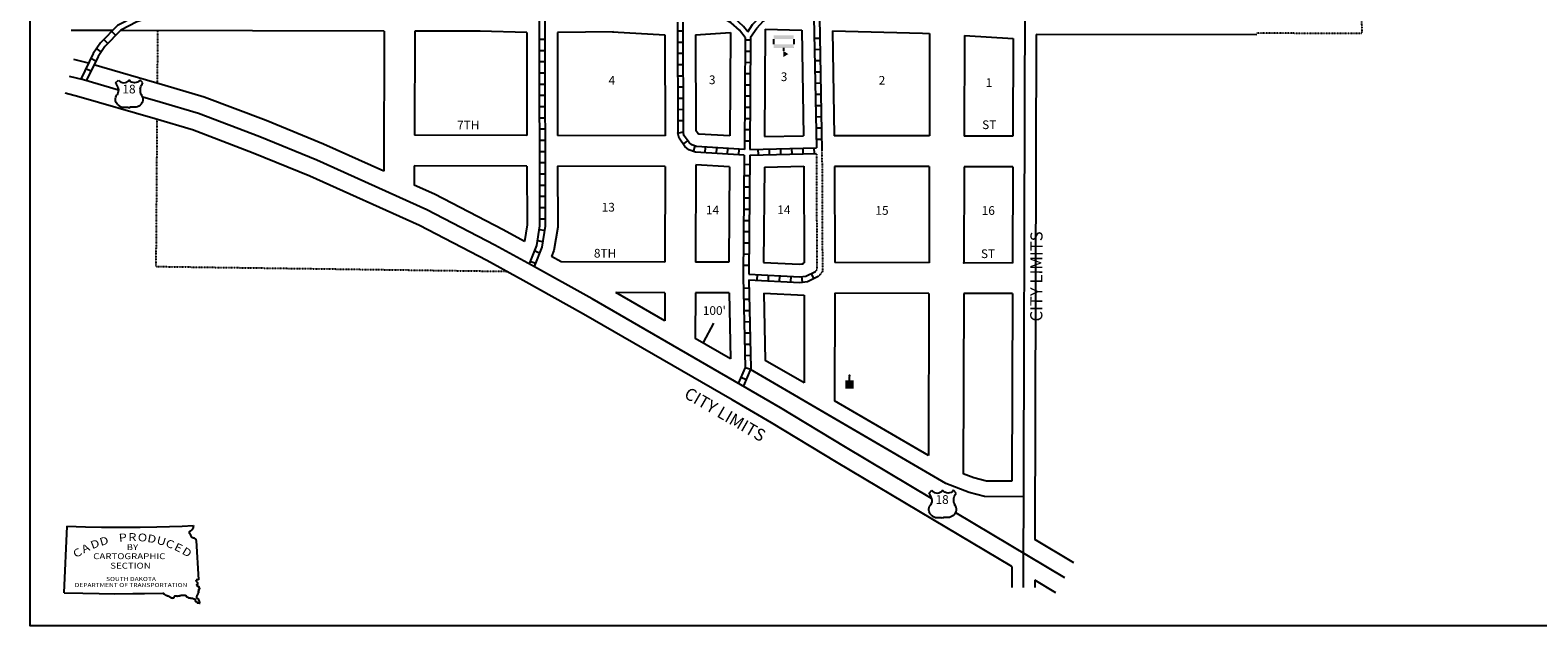
# Model space of a CAD drawing. Extents: x 1473618 to 1507297, y 15665476 to 15711258.
# Drawn here: x 1500537 to 1504868, y 15703412 to 15705123 of the extents above; entities that cross this region are included whole.
import ezdxf
from ezdxf.enums import TextEntityAlignment as Align

# ---------------------------------------------------------------- set-up
doc = ezdxf.new("R2010")
doc.units = 0
doc.header["$MEASUREMENT"] = 0
doc.linetypes.add('DGN_STYLE_2', pattern=[0.0011, 0, -0.0011])
doc.linetypes.add('DGN_STYLE_5', pattern=[0.0011, 0, -0.0011])
for name, color, linetype in [('L10', 7, 'CONTINUOUS'), ('L13', 7, 'CONTINUOUS'), ('L14', 7, 'CONTINUOUS'), ('L18', 7, 'CONTINUOUS'), ('L2', 7, 'CONTINUOUS'), ('L20', 7, 'CONTINUOUS'), ('L21', 7, 'CONTINUOUS'), ('L23', 7, 'CONTINUOUS'), ('L3', 7, 'CONTINUOUS'), ('L5', 7, 'CONTINUOUS'), ('L6', 7, 'CONTINUOUS'), ('L9', 7, 'CONTINUOUS')]:
    doc.layers.add(name, color=color, linetype=linetype)
doc.styles.add('STYLE-FONT001', font='font001.shx')
doc.styles.add('STYLE-FONT002', font='font002.shx')
doc.styles.add('STYLE-FONT023', font='font023.shx')

# ---------------------------------------------------------------- blocks, each defined once
blk = doc.blocks.new('SEAL')
at = {"layer": 'L13', "color": 7, "linetype": 'CONTINUOUS'}
for p, q in [((-32.74, 17.09), (-34.15, -16.69)), ((-32.73, 17.05), (-23.2, 16.76)), ((-23.2, 16.76), (-15.11, 16.59)), ((-15.11, 16.59), (4.48, 16.62)), ((4.48, 16.62), (12.89, 16.79)), ((12.89, 16.79), (19.27, 16.89)), ((19.27, 16.89), (25.83, 17.12)), ((25.83, 17.12), (31.4, 17.4)), ((32.81, 9.87), (34.03, -10.1)), ((34.03, -10.1), (32.81, -10.14)), ((-34.09, -16.69), (-24.64, -16.89)), ((-24.64, -16.89), (-16.28, -17.04)), ((-16.28, -17.04), (-8.55, -17.08)), ((-8.55, -17.08), (0.78, -17.03)), ((0.78, -17.03), (6.74, -16.96)), ((6.74, -16.96), (15.93, -16.8))]:
    blk.add_line(p, q, dxfattribs=at)
at = {"layer": 'L13', "color": 7, "linetype": 'CONTINUOUS', "flags": 128}
for points in [[(31.4, 17.4), (31.45, 17), (31.47, 16.89), (31.41, 16.84), (31.43, 16.77), (31.41, 16.61), (31.37, 16.52), (31.37, 16.44), (31.35, 16.38), (31.29, 16.27), (31.28, 16.13), (31.22, 16.14), (31.25, 16.05), (31.16, 15.98), (31.13, 15.86), (31.05, 15.76), (31.03, 15.71), (30.98, 15.68), (30.98, 15.61), (30.92, 15.61), (30.92, 15.54), (30.85, 15.45), (30.79, 15.41), (30.79, 15.34), (30.72, 15.35), (30.73, 15.21), (30.62, 15.19), (30.57, 15.1), (30.48, 15.09), (30.47, 15.02), (30.41, 15.02), (30.4, 14.92), (30.27, 14.88), (30.15, 14.74), (30.09, 14.73), (30.05, 14.66), (30.01, 14.65), (30.02, 14.61), (29.92, 14.62), (29.83, 14.55), (29.77, 14.47), (29.67, 14.45), (29.67, 14.4), (29.57, 14.38), (29.55, 14.34), (29.5, 14.3), (29.45, 14.29), (29.41, 14.26), (29.39, 14.22), (29.34, 14.19), (29.31, 14.08), (29.23, 14.09), (29.23, 13.79), (29.29, 13.7), (29.33, 13.59), (29.5, 13.43), (29.6, 13.38), (29.59, 13.34), (29.66, 13.32), (29.66, 13.29), (29.71, 13.25), (29.76, 13.13), (29.86, 12.99), (29.83, 12.94), (29.91, 12.87), (29.99, 12.7), (30, 12.6), (30.08, 12.52), (30.05, 12.47), (30.11, 12.43), (30.14, 12.28), (30.19, 12.19), (30.19, 12.13), (30.22, 12.08), (30.27, 12.05), (30.25, 12.01), (30.38, 11.79), (30.38, 11.74), (30.39, 11.7), (30.42, 11.65), (30.54, 11.57), (30.57, 11.53), (30.72, 11.52), (30.96, 11.43), (31.11, 11.41), (31.24, 11.34), (31.39, 11.29), (31.45, 11.25), (31.52, 11.25), (31.7, 11.17), (31.78, 11.19), (31.88, 11.11), (31.94, 11.1), (32.05, 11.04), (32.09, 10.99), (32.24, 10.91), (32.39, 10.81), (32.39, 10.77), (32.45, 10.75), (32.5, 10.67), (32.56, 10.65), (32.6, 10.58), (32.6, 10.51), (32.65, 10.5), (32.71, 10.35), (32.73, 10.19), (32.72, 10.15), (32.76, 10.12), (32.78, 10.04), (32.76, 9.99), (32.78, 9.88), (32.81, 9.87)], [(32.77, -10.23), (32.75, -10.32), (32.78, -10.39), (32.8, -10.5), (32.79, -10.55), (32.86, -10.56), (32.82, -10.52), (32.85, -10.59), (32.79, -10.69), (32.84, -10.74), (32.84, -10.82), (32.94, -10.91), (33.08, -11.03), (33.12, -11.11), (33.23, -11.15), (33.35, -11.26), (33.34, -11.31), (33.42, -11.31), (33.38, -11.3), (33.55, -11.44), (33.52, -11.51), (33.56, -11.55), (33.52, -11.67), (33.51, -11.8), (33.49, -11.86), (33.51, -11.95), (33.5, -12.08), (33.52, -12.19), (33.47, -12.22), (33.5, -12.27), (33.48, -12.37), (33.51, -12.41), (33.52, -12.46), (33.46, -12.45), (33.52, -12.43), (33.48, -12.46), (33.42, -12.46), (33.36, -12.49), (33.14, -12.49), (33.14, -12.55), (33.1, -12.59), (33.1, -12.74), (33.16, -12.98), (33.21, -12.98), (33.3, -13.11), (33.34, -13.13), (33.34, -13.18), (33.37, -13.22), (33.35, -13.27), (33.39, -13.25), (33.5, -13.31), (33.63, -13.31), (33.64, -13.27), (33.76, -13.27), (33.86, -13.29), (33.91, -13.28), (33.92, -13.32), (33.98, -13.3), (34.15, -13.46), (34.19, -13.48), (34.14, -13.53), (34.19, -13.56), (34.2, -13.8), (34.23, -13.84), (34.32, -14.06), (34.28, -14.1), (34.35, -14.14), (34.42, -14.23), (34.4, -14.27), (34.46, -14.3), (34.49, -14.35), (34.51, -14.35), (34.52, -14.4), (34.55, -14.44), (34.57, -14.48), (34.51, -14.55), (34.51, -14.65), (34.44, -14.8), (34.44, -14.85), (34.42, -15.03), (34.39, -15.01), (34.43, -15.04), (34.27, -15.06), (34.12, -15.09), (34.08, -15.07), (34.03, -15.07), (34.02, -15.13), (33.98, -15.17), (34.01, -15.21), (33.95, -15.29), (33.97, -15.36), (34.13, -15.44), (34.13, -15.47), (34.18, -15.49), (34.19, -15.55), (34.22, -15.57), (34.27, -15.68), (34.22, -15.68), (34.21, -15.73), (34.17, -15.74), (34.15, -15.78), (34.11, -15.79), (34.09, -15.86), (33.98, -15.91), (33.95, -16.04), (33.91, -16.04), (33.94, -16.13), (33.93, -16.25), (33.94, -16.29), (33.97, -16.32), (34.03, -16.33), (34.12, -16.39), (34.12, -16.45), (34.06, -16.51), (34.04, -16.56), (33.99, -16.58), (33.96, -16.65), (33.92, -16.65), (33.91, -16.75), (33.83, -16.76), (33.83, -16.82), (33.73, -17.03), (33.69, -17.08), (33.69, -17.15), (33.62, -17.17), (33.65, -17.27), (33.56, -17.36), (33.52, -17.55), (33.45, -17.71), (33.44, -17.79), (33.38, -17.82), (33.41, -17.86), (33.3, -18.04), (33.24, -18.07), (33.25, -18.09), (33.21, -18.17), (33.17, -18.16), (33.18, -18.32), (33.05, -18.46), (33.01, -18.58), (32.98, -18.62), (33, -18.71), (32.94, -18.76), (32.97, -18.81), (32.94, -18.86), (32.98, -19), (32.98, -19.14), (33.02, -19.15), (33.03, -19.21), (33.13, -19.26), (33.21, -19.32), (33.36, -19.43), (33.5, -19.51), (33.58, -19.53), (33.68, -19.59), (33.71, -19.63), (33.86, -19.69), (33.83, -19.73), (33.92, -19.77), (34, -20), (34.08, -20.12), (34.07, -20.16), (34.11, -20.24), (34.11, -20.28), (34.14, -20.31), (34.19, -20.44), (34.24, -20.55), (34.22, -20.62), (34.3, -20.75), (34.36, -20.91), (34.36, -20.97), (34.41, -21.08), (34.46, -21.3), (34.46, -21.39), (34.49, -21.43), (34.49, -21.48), (34.52, -21.49), (34.48, -21.49), (34.52, -21.52), (34.52, -21.64)], [(15.93, -16.8), (16.23, -16.86), (16.24, -16.93), (16.35, -17.01), (16.32, -17.09), (16.41, -17.13), (16.62, -17.28), (16.72, -17.3), (16.74, -17.35), (16.8, -17.38), (17.07, -17.59), (17.14, -17.6), (17.26, -17.67), (17.53, -17.77), (17.65, -17.87), (17.71, -17.88), (17.8, -17.94), (17.89, -17.97), (17.91, -18), (17.97, -18.02), (18.06, -18.08), (18.11, -18.07), (18.2, -18.11), (18.4, -18.15), (18.47, -18.15), (18.62, -18.21), (18.69, -18.21), (18.98, -18.3), (19.02, -18.32), (19.1, -18.4), (19.16, -18.39), (19.35, -18.49), (19.4, -18.54), (19.41, -18.59), (19.53, -18.66), (19.82, -18.84), (19.91, -18.88), (19.92, -18.94), (20.2, -19.08), (20.24, -19.12), (20.31, -19.13), (20.43, -19.18), (20.79, -19.27), (20.89, -19.24), (21.14, -19.23), (21.3, -19.2), (21.37, -19.15), (21.48, -19.12), (21.55, -19.04), (21.68, -19.01), (21.68, -18.95), (21.75, -18.86), (21.81, -18.63), (21.88, -18.55), (21.89, -18.43), (21.93, -18.36), (21.98, -18.33), (22.01, -18.26), (22.06, -18.21), (22.14, -18.19), (22.18, -18.15), (22.36, -18.18), (22.42, -18.16), (22.51, -18.17), (22.6, -18.2), (22.68, -18.17), (22.82, -18.24), (22.89, -18.21), (23.04, -18.29), (23.12, -18.28), (23.16, -18.3), (23.37, -18.31), (23.63, -18.25), (23.72, -18.25), (23.81, -18.22), (23.91, -18.23), (23.99, -18.17), (24.18, -18.18), (24.27, -18.13), (24.52, -18.1), (24.6, -18.06), (24.81, -18.01), (24.88, -17.97), (25.03, -17.97), (25.21, -17.91), (25.27, -17.91), (25.35, -17.87), (25.52, -17.85), (25.57, -17.81), (25.72, -17.81), (25.87, -17.76), (25.99, -17.79), (26.05, -17.75), (26.18, -17.78), (26.33, -17.78), (26.4, -17.81), (26.54, -17.8), (26.64, -17.8), (26.68, -17.84), (26.79, -17.83), (27.29, -17.87), (27.37, -17.91), (27.42, -17.91), (27.63, -18.02), (27.65, -18.07), (27.79, -18.3), (27.79, -18.36), (27.86, -18.4), (27.85, -18.47), (27.99, -18.56), (28, -18.6), (28.21, -18.71), (28.28, -18.72), (28.33, -18.73), (28.37, -18.76), (28.42, -18.75), (28.66, -18.89), (28.7, -18.96), (28.88, -19.09), (28.96, -19.09), (29, -19.11), (29.08, -19.1), (29.17, -19.14), (29.22, -19.12), (29.4, -19.15), (29.53, -19.13), (29.58, -19.16), (29.82, -19.17), (29.98, -19.27), (29.97, -19.31), (30.03, -19.31), (30.04, -19.35), (30.07, -19.38), (30.07, -19.41), (30.25, -19.39), (30.49, -19.41), (30.71, -19.38), (30.93, -19.38), (31.02, -19.43), (31.08, -19.39), (31.2, -19.45), (31.29, -19.47), (31.35, -19.52), (31.41, -19.53), (31.51, -19.64), (31.59, -19.62), (31.67, -19.68), (31.76, -19.72), (31.9, -19.75), (31.94, -19.78), (32.12, -19.8), (32.21, -19.83), (32.3, -19.84), (32.36, -20.07), (32.33, -20.14), (32.38, -20.26), (32.36, -20.62), (32.42, -20.84), (32.45, -20.89), (32.57, -21), (32.63, -21), (32.89, -21.1), (32.99, -21.2), (33.11, -21.23), (33.16, -21.29), (33.29, -21.38), (33.26, -21.45), (33.34, -21.5), (33.39, -21.59), (33.4, -21.65), (33.46, -21.74), (33.52, -21.77), (33.6, -21.77), (33.64, -21.75), (33.71, -21.76), (33.79, -21.72), (33.89, -21.75), (34.13, -21.72), (34.36, -21.74), (34.6, -21.83), (34.65, -21.82), (34.68, -21.86), (34.72, -21.84), (34.78, -21.91), (34.84, -21.91)]]:
    blk.add_lwpolyline(points, dxfattribs=at)
at = {"layer": 'L13', "color": 7, "linetype": 'CONTINUOUS', "style": 'STYLE-FONT001'}
for s, height, rotation, width, p in [('A', 3.97, 26.39993, 1.196233, (-24.09, 3.29)), ('D', 3.96, 21.37062, 1.203086, (-19.8, 5.42)), ('D', 3.96, 15.67952, 1.200373, (-15.46, 7.09)), ('P', 3.96, 5.22945, 1.202036, (-6.17, 9.23)), ('O', 3.96, 355.00626, 1.199432, (3.1, 9.63)), ('D', 3.97, 349.67783, 1.196466, (7.88, 9.2)), ('U', 3.96, 344.10717, 1.201219, (12.44, 8.35)), ('C', 3.96, 338.87937, 1.205824, (16.98, 7.05)), ('E', 3.97, 334.13901, 1.194031, (21.31, 5.35)), ('C', 3.97, 31.92356, 1.200151, (-28.05, 0.86)), ('D', 3.95, 329.00295, 1.202799, (25.28, 3.42))]:
    blk.add_text(s, height=height, rotation=rotation, dxfattribs=dict(at, width=width)).set_placement(p)
for s, height, width, p in [('BY', 3, 1.2, (0.55, 4.99)), ('CARTOGRAPHIC', 3, 1.2, (-1.02, 0.41)), ('SECTION', 3, 1.2, (-0.42, -4.4)), ('DEPARTMENT OF TRANSPORTATION', 2.0701, 1.192045, (-0.13, -13.74)), ('SOUTH DAKOTA', 2.07, 1.191478, (-0.17, -10.67))]:
    blk.add_text(s, height=height, dxfattribs=dict(at, width=width)).set_placement(p, align=Align.CENTER)
at = {"layer": 'L13', "color": 7, "linetype": 'CONTINUOUS', "style": 'STYLE-FONT001', "width": 1.197242}
blk.add_text('R', height=3.96, dxfattribs=at).set_placement((-1.53, 9.64))
blk = doc.blocks.new('PO_1')
at = {"layer": 'L10', "linetype": 'CONTINUOUS'}
h = blk.add_hatch(color=7, dxfattribs=at)
edge = h.paths.add_edge_path()
edge.add_arc((199, 619), 62.3, 0, 360)
at = {"layer": 'L10', "color": 7, "linetype": 'CONTINUOUS'}
blk.add_line((199, 390), (199, 556), dxfattribs=at)
at = {"layer": 'L10', "color": 7, "linetype": 'CONTINUOUS', "extrusion": (0, 0, -1)}
blk.add_solid([(0, 0), (0, 390), (-398, 0), (-398, 390)], dxfattribs=at)
blk = doc.blocks.new('MSM_1')
at = {"layer": 'L10', "color": 7, "linetype": 'CONTINUOUS'}
for p, q in [((491, 597), (491, 740)), ((0, 594), (2, 597)), ((0, 174), (0, 416))]:
    blk.add_line(p, q, dxfattribs=at)
at = {"layer": 'L10', "color": 7, "linetype": 'CONTINUOUS', "flags": 128}
blk.add_lwpolyline([(963, 174), (963, 416)], dxfattribs=at)
at = {"layer": 'L10', "color": 7, "linetype": 'CONTINUOUS'}
for points in [[(261, 889), (491, 1025), (491, 740)], [(0, 0), (963, 0), (0, 174), (963, 174)]]:
    blk.add_solid(points, dxfattribs=at)
at = {"layer": 'L10', "color": 7, "linetype": 'CONTINUOUS', "extrusion": (0, 0, -1)}
blk.add_solid([(0, 597), (-963, 597), (0, 416), (-963, 416)], dxfattribs=at)
blk = doc.blocks.new('US_1')
at = {"layer": 'L20', "color": 7, "linetype": 'CONTINUOUS'}
for p, q in [((-773, 655), (-606, 811)), ((793, 655), (636, 811)), ((647, 331), (647, 352)), ((-700, -45), (-690, -34)), ((-639, -610), (-654, -597)), ((-303, -755), (-63, -755)), ((323, -755), (83, -755)), ((636, -629), (657, -608))]:
    blk.add_line(p, q, dxfattribs=at)
for centre, radius, start, end in [((-1371, 181), 760, 12.28873, 38.40873), ((-302, 1030), 378, 215.68489, 325.80706), ((1091, 222), 459, 166.74834, 215.18411), ((-301, -284), 470, 224.02285, 269.99994), ((88, -832), 78.3, 90, 169.63037), ((394, -297), 411, 310.33878, 38.29258)]:
    blk.add_arc(centre, radius, start, end, dxfattribs=at)
at = {"layer": 'L20', "color": 7, "linetype": 'CONTINUOUS', "extrusion": (0, 0, -1)}
for centre, radius, start, end in [((1070, 222), 459, 165.08892, 213.9155), ((-323, 1030), 378, 215.34435, 325.80645), ((-1392, 181), 760, 13.06513, 38.40892), ((373, -297), 411, 313.1076, 38.43621), ((66, -832), 78.3, 90, 169.63033), ((-322, -284), 470, 228.01115, 270)]:
    blk.add_arc(centre, radius, start, end, dxfattribs=at)
at = {"layer": 'L20', "color": 7, "linetype": 'CONTINUOUS'}
for p in [(-627, 342), (720, -45)]:
    blk.add_point(p, dxfattribs=at)

msp = doc.modelspace()

# ---------------------------------------------------------------- linework, layer by layer
at = {"layer": 'L13', "color": 7, "linetype": 'CONTINUOUS', "flags": 128}
msp.add_lwpolyline([(1500536.6, 15709314.7), (1507296.9, 15709314.7), (1507296.9, 15703412.3), (1500536.6, 15703412.3), (1500536.6, 15709314.7)], close=True, dxfattribs=at)
at = {"layer": 'L14', "color": 7, "linetype": 'CONTINUOUS'}
msp.add_point((1503219.2, 15704454.8), dxfattribs=at)
at = {"layer": 'L18', "color": 7, "linetype": 'CONTINUOUS'}
for p, q in [((1500774.2, 15705122.4), (1500654.6, 15705122.7)), ((1501553.5, 15705120.6), (1500796.7, 15705122.2)), ((1501553.5, 15705120.6), (1501552.4, 15704718.2)), ((1501641.5, 15705120.4), (1501640.7, 15704821.7)), ((1501829.6, 15705120), (1501641.5, 15705120.4)), ((1501963.3, 15705116.7), (1501828.5, 15705120)), ((1502213, 15705118.7), (1502051.3, 15705116.3)), ((1502209.6, 15705118.7), (1502360.4, 15705110)), ((1502448.4, 15705110.3), (1502548.8, 15705116.9)), ((1502548.8, 15705116.9), (1502546.8, 15704819.3)), ((1502648.9, 15705125.8), (1502646.8, 15704817.5)), ((1502753.4, 15705123.2), (1502758.9, 15704820.2)), ((1502841.5, 15705121), (1502846.9, 15704820)), ((1502360.4, 15705110), (1502361.2, 15704819.8)), ((1502448.4, 15705110.3), (1502449.1, 15704835)), ((1503121, 15705113.7), (1503120.2, 15704819.3)), ((1503221, 15705107.9), (1503220.2, 15704819)), ((1503360.9, 15705099.7), (1503360.2, 15704818.7)), ((1503427, 15705111.2), (1503423.2, 15703659.9)), ((1504061, 15705109.5), (1503427, 15705111.2)), ((1501963.8, 15704820.8), (1501640.7, 15704821.7)), ((1502361.2, 15704819.8), (1502051.8, 15704820.6)), ((1502646.8, 15704817.5), (1502758.9, 15704820.2)), ((1503120.2, 15704819.3), (1502846.9, 15704820)), ((1503360.2, 15704818.7), (1503220.2, 15704819)), ((1501640.4, 15704733.7), (1501640.3, 15704678.5)), ((1501964, 15704732.8), (1501640.4, 15704733.7)), ((1502361, 15704731.8), (1502052, 15704732.6)), ((1502361, 15704731.8), (1502360.3, 15704457.1)), ((1502449.1, 15704736.9), (1502448.3, 15704456.8)), ((1502546.2, 15704731.1), (1502544, 15704456.6)), ((1502646.2, 15704729.5), (1502644, 15704456.3)), ((1502646.2, 15704729.5), (1502759.8, 15704732.2)), ((1503120, 15704731.3), (1502847.8, 15704732)), ((1503120, 15704731.3), (1503119.2, 15704455.1)), ((1503220, 15704731), (1503219.2, 15704454.8)), ((1503360, 15704730.6), (1503220, 15704731)), ((1503360, 15704730.6), (1503359.2, 15704454.4)), ((1502360.3, 15704457.1), (1502062.5, 15704457.9)), ((1502544, 15704456.6), (1502448.3, 15704456.8)), ((1503119.2, 15704455.1), (1502848.8, 15704455.8)), ((1503359.2, 15704454.4), (1503219.2, 15704454.8)), ((1502360.1, 15704369.1), (1502219.7, 15704369.5)), ((1502360.1, 15704369.1), (1502359.9, 15704288.6)), ((1502448.1, 15704368.9), (1502447.7, 15704237.9)), ((1502544.6, 15704368.6), (1502448.1, 15704368.9)), ((1502544.6, 15704368.6), (1502548.8, 15704179.6)), ((1502644.7, 15704368.2), (1502648.9, 15704174.8)), ((1502760.9, 15704362.2), (1502760.2, 15704109.9)), ((1502848.9, 15704367.8), (1502848, 15704058.7)), ((1503119, 15704367.1), (1502848.9, 15704367.8)), ((1503119, 15704367.1), (1503117.8, 15703901.5)), ((1503219, 15704366.8), (1503217.6, 15703849.3)), ((1503359, 15704366.5), (1503219, 15704366.8)), ((1503359, 15704366.5), (1503357.6, 15703827.5)), ((1503357, 15703582.9), (1503130.3, 15703717.7)), ((1503535.1, 15703593.3), (1503423.2, 15703659.9)), ((1503357, 15703582.9), (1503356.8, 15703522.2)), ((1503422.9, 15703543.7), (1503422.8, 15703522)), ((1503484, 15703507.4), (1503422.9, 15703543.7))]:
    msp.add_line(p, q, dxfattribs=at)
at = {"layer": 'L18', "color": 7, "linetype": 'CONTINUOUS', "flags": 128}
for points in [[(1501963.3, 15705116.7), (1501963.8, 15704820.8)], [(1502051.3, 15705116.3), (1502051.8, 15704820.6)], [(1502648.9, 15705125.8), (1502753.4, 15705123.2)], [(1502841.5, 15705121), (1503100, 15705115), (1503121, 15705113.7)], [(1503221, 15705107.9), (1503360.9, 15705099.7)], [(1500704.4, 15705028.1), (1500661.8, 15705039)], [(1500923.6, 15704964.7), (1500719.9, 15705023.5)], [(1500895.8, 15704868.6), (1500676.6, 15704931.9), (1500637, 15704942.1)], [(1501036.7, 15704931.2), (1500923.9, 15704964.6)], [(1501552.4, 15704718.2), (1501379.9, 15704796), (1501214.5, 15704863.5), (1501036.7, 15704931.2)], [(1501006.4, 15704835.8), (1500895.5, 15704868.7)], [(1503130.2, 15703717.7), (1502853.5, 15703882.9), (1502666.8, 15703995.3), (1502553.3, 15704061.5), (1502126.2, 15704307.9), (1501953.1, 15704404.3), (1501848.6, 15704462), (1501654.8, 15704562.3), (1501340.5, 15704704.1), (1501177.8, 15704770.4), (1501002.8, 15704837)], [(1502546.8, 15704819.3), (1502458.2, 15704824.5), (1502456.2, 15704825.2), (1502449.1, 15704835)], [(1501964, 15704732.8), (1501964.3, 15704564.3), (1501956.5, 15704516.7)], [(1502052, 15704732.6), (1502052.3, 15704557.3), (1502041.4, 15704490.6), (1502034.6, 15704473.4)], [(1502546.2, 15704731.1), (1502449.1, 15704736.9)], [(1502759.8, 15704732.2), (1502760.8, 15704454.8)], [(1502847.8, 15704732), (1502848.8, 15704455.8)], [(1501956.5, 15704516.7), (1501895.7, 15704550.2), (1501698.4, 15704652.3), (1501640.3, 15704678.5)], [(1502062.5, 15704457.9), (1502034.6, 15704473.4)], [(1502644, 15704456.3), (1502746.6, 15704451), (1502755.3, 15704452.1), (1502760.8, 15704454.8)], [(1502359.9, 15704288.6), (1502219.7, 15704369.5)], [(1502644.7, 15704368.2), (1502760.9, 15704362.2)], [(1502548.8, 15704179.6), (1502447.7, 15704237.9)], [(1502760.2, 15704109.9), (1502648.9, 15704174.8)], [(1503117.8, 15703901.5), (1502848, 15704058.7)], [(1503357.6, 15703827.5), (1503284.4, 15703828.2), (1503248.3, 15703837.3), (1503217.6, 15703849.3)]]:
    msp.add_lwpolyline(points, dxfattribs=at)
at = {"layer": 'L2', "color": 6, "linetype": 'DGN_STYLE_2'}
for p, q in [((1504323.6, 15706428.7), (1504363, 15705113.6)), ((1500902.7, 15705122), (1500901.6, 15704971.1)), ((1504363, 15705113.6), (1504061.1, 15705114.5)), ((1500900.9, 15704867.1), (1500897.8, 15704444.4)), ((1500897.8, 15704444.4), (1501905.7, 15704430.5))]:
    msp.add_line(p, q, dxfattribs=at)
at = {"layer": 'L21', "color": 3, "linetype": 'CONTINUOUS'}
msp.add_line((1503509.6, 15703550.3), (1503195.8, 15703736.9), dxfattribs=at)
at = {"layer": 'L21', "color": 3, "linetype": 'CONTINUOUS', "flags": 128}
for points in [[(1500790.1, 15704951.2), (1500689.7, 15704980.2), (1500649.4, 15704990.5)], [(1500909.7, 15704916.7), (1500859.9, 15704931)], [(1501020.6, 15704883.8), (1500909.7, 15704916.7)], [(1503126.4, 15703778.2), (1502879.2, 15703925.8), (1502692.3, 15704038.3), (1502578.4, 15704104.8), (1502150.9, 15704351.4), (1501977.4, 15704448), (1501872.1, 15704506.1), (1501676.6, 15704607.3), (1501360.2, 15704750.1), (1501196.1, 15704816.9), (1501020.6, 15704883.8)]]:
    msp.add_lwpolyline(points, dxfattribs=at)
at = {"layer": 'L23', "color": 7, "linetype": 'CONTINUOUS'}
msp.add_line((1502471, 15704225.9), (1502500.7, 15704282.1), dxfattribs=at)
at = {"layer": 'L3', "color": 2, "linetype": 'CONTINUOUS'}
msp.add_line((1503399.9, 15707396.6), (1503389.8, 15703522.1), dxfattribs=at)
at = {"layer": 'L3', "color": 2, "linetype": 'CONTINUOUS', "flags": 128}
msp.add_lwpolyline([(1503390.5, 15703783.2), (1503278.7, 15703784.2), (1503234.9, 15703795.3), (1503167.6, 15703821.6), (1502606.3, 15704148.7)], dxfattribs=at)
at = {"layer": 'L5', "color": 1, "linetype": 'CONTINUOUS'}
for p, q in [((1502788.7, 15705160.3), (1502795.5, 15704785.1)), ((1502804.7, 15705159.9), (1502811.6, 15704777.5)), ((1500782.6, 15705108.1), (1500771.2, 15705119.5)), ((1502396.3, 15705146), (1502397.2, 15704828.2)), ((1502396.3, 15705121.3), (1502412.4, 15705121.4)), ((1502412.3, 15705146.1), (1502413.2, 15704830.2)), ((1500759.7, 15705085.3), (1500748.4, 15705096.8)), ((1501999.3, 15705097.2), (1502015.4, 15705097.2)), ((1502396.4, 15705089.1), (1502412.5, 15705089.2)), ((1502590.7, 15705102.6), (1502588.6, 15704780.7)), ((1502606.7, 15705094.4), (1502590.6, 15705094.5)), ((1502606.7, 15705102.9), (1502604.6, 15704780.4)), ((1502805.9, 15705099.6), (1502789.8, 15705099.3)), ((1500725.4, 15705034.4), (1500710.9, 15705041.6)), ((1500740.9, 15705061.4), (1500727.5, 15705070.3)), ((1501999.3, 15705065), (1502015.5, 15705065)), ((1501999.4, 15705032.8), (1502015.5, 15705032.8)), ((1502396.5, 15705056.9), (1502412.6, 15705056.9)), ((1502606.3, 15705029.9), (1502590.2, 15705030)), ((1502606.5, 15705062.1), (1502590.4, 15705062.2)), ((1502806.5, 15705067.4), (1502790.4, 15705067.1)), ((1502807, 15705035.2), (1502790.9, 15705034.9)), ((1500711.2, 15705005.5), (1500696.7, 15705012.6)), ((1501999.5, 15705000.6), (1502015.6, 15705000.6)), ((1502396.6, 15705024.7), (1502412.7, 15705024.7)), ((1502396.7, 15704992.5), (1502412.8, 15704992.5)), ((1502606.1, 15704997.7), (1502590, 15704997.8)), ((1502807.6, 15705003), (1502791.5, 15705002.7)), ((1500689.7, 15704980.2), (1500682.5, 15704983.7)), ((1501999.5, 15704968.4), (1502015.6, 15704968.4)), ((1502396.7, 15704960.2), (1502412.9, 15704960.3)), ((1502605.9, 15704965.5), (1502589.8, 15704965.6)), ((1502808.2, 15704970.7), (1502792.1, 15704970.5)), ((1501999.6, 15704936.1), (1502015.7, 15704936.2)), ((1501999.6, 15704903.9), (1502015.7, 15704903.9)), ((1502396.8, 15704928), (1502412.9, 15704928.1)), ((1502605.5, 15704901.1), (1502589.3, 15704901.2)), ((1502605.7, 15704933.3), (1502589.6, 15704933.4)), ((1502808.8, 15704938.5), (1502792.7, 15704938.2)), ((1502809.4, 15704906.3), (1502793.3, 15704906)), ((1501999.7, 15704871.7), (1502015.8, 15704871.7)), ((1502396.9, 15704895.8), (1502413, 15704895.9)), ((1502397, 15704863.6), (1502413.1, 15704863.6)), ((1502605.2, 15704868.8), (1502589.1, 15704868.9)), ((1502809.9, 15704874.1), (1502793.8, 15704873.8)), ((1501999.8, 15704839.5), (1502015.9, 15704839.5)), ((1502397.4, 15704827.2), (1502413, 15704831.2)), ((1502605, 15704836.6), (1502588.9, 15704836.7)), ((1502810.5, 15704841.9), (1502794.4, 15704841.6)), ((1501999.8, 15704807.3), (1502015.9, 15704807.3)), ((1501999.9, 15704775.1), (1502016, 15704775.1)), ((1502412.9, 15704796.2), (1502426, 15704805.7)), ((1502442.1, 15704775), (1502447.4, 15704790.2)), ((1502476.2, 15704771.3), (1502477.1, 15704787.4)), ((1502508.4, 15704769.4), (1502509.3, 15704785.5)), ((1502540.5, 15704767.5), (1502541.5, 15704783.6)), ((1502572.7, 15704765.6), (1502573.6, 15704781.7)), ((1502604.8, 15704804.4), (1502588.7, 15704804.5)), ((1502604.5, 15704764.4), (1502795.7, 15704769.1)), ((1502604.6, 15704780.4), (1502795.5, 15704785.1)), ((1502628.9, 15704765), (1502628.5, 15704781.1)), ((1502661.1, 15704765.8), (1502660.8, 15704781.9)), ((1502693.4, 15704766.6), (1502693, 15704782.7)), ((1502725.6, 15704767.4), (1502725.2, 15704783.5)), ((1502757.8, 15704768.1), (1502757.4, 15704784.2)), ((1502790, 15704768.9), (1502789.6, 15704785)), ((1502811.1, 15704809.7), (1502795, 15704809.4)), ((1501999.9, 15704742.8), (1502016, 15704742.9)), ((1502588.5, 15704764.7), (1502585.6, 15704414.8)), ((1502604.3, 15704736.9), (1502588.2, 15704737.1)), ((1502604.5, 15704764.4), (1502601.7, 15704422.4)), ((1502000, 15704710.6), (1502016.1, 15704710.6)), ((1502604, 15704704.7), (1502587.9, 15704704.9)), ((1502000.1, 15704678.4), (1502016.2, 15704678.4)), ((1502000.1, 15704646.2), (1502016.2, 15704646.2)), ((1502603.5, 15704640.3), (1502587.4, 15704640.4)), ((1502603.8, 15704672.5), (1502587.7, 15704672.6)), ((1502000.2, 15704614), (1502016.3, 15704614)), ((1502603.3, 15704608.1), (1502587.2, 15704608.2)), ((1502000.2, 15704581.8), (1502016.3, 15704581.8)), ((1502603, 15704575.9), (1502586.9, 15704576)), ((1501993.4, 15704519.2), (1502009.3, 15704516.6)), ((1501998.6, 15704551), (1502014.5, 15704548.4)), ((1502602.5, 15704511.4), (1502586.4, 15704511.6)), ((1502602.7, 15704543.7), (1502586.6, 15704543.8)), ((1501985.2, 15704490), (1502000.2, 15704484.1)), ((1502602.2, 15704479.2), (1502586.1, 15704479.4)), ((1501973.4, 15704460), (1501988.4, 15704454.1)), ((1502602, 15704447), (1502585.9, 15704447.1)), ((1502788.2, 15704410.2), (1502781.2, 15704424.7)), ((1502585.6, 15704414.8), (1502591.3, 15704154.3)), ((1502586.3, 15704382.5), (1502602.4, 15704382.8)), ((1502601.8, 15704406.4), (1502607.4, 15704151.1)), ((1502625.4, 15704405.1), (1502626.2, 15704421.2)), ((1502657.6, 15704403.5), (1502658.4, 15704419.6)), ((1502689.8, 15704401.8), (1502690.6, 15704417.9)), ((1502721.9, 15704400.2), (1502722.8, 15704416.3)), ((1502755.5, 15704399.7), (1502753.5, 15704415.6)), ((1502587, 15704350.3), (1502603.1, 15704350.6)), ((1502587.7, 15704318.1), (1502603.8, 15704318.4)), ((1502588.4, 15704285.8), (1502604.5, 15704286.2)), ((1502589.1, 15704253.6), (1502605.2, 15704254)), ((1502589.8, 15704221.4), (1502605.9, 15704221.8)), ((1502590.5, 15704189.2), (1502606.6, 15704189.6)), ((1502591.3, 15704154.3), (1502571.1, 15704108)), ((1502579.1, 15704126.4), (1502593.9, 15704120)), ((1502607.4, 15704151.1), (1502585.8, 15704101.6)), ((1502591.3, 15704154.3), (1502606.8, 15704149.5))]:
    msp.add_line(p, q, dxfattribs=at)
at = {"layer": 'L5', "color": 1, "linetype": 'CONTINUOUS', "flags": 128}
for points in [[(1500894.8, 15705175.3), (1500872.9, 15705173.3), (1500836.5, 15705161.7), (1500788, 15705136.2), (1500738.6, 15705086.9), (1500718.1, 15705056.1), (1500681.8, 15704982.2)], [(1500903, 15705160), (1500876.1, 15705157.6), (1500842.7, 15705146.8), (1500797.6, 15705123.1), (1500751, 15705076.8), (1500732, 15705048.1), (1500697.5, 15704977.9)], [(1502598.2, 15705118.9), (1502586.4, 15705133.7), (1502560.4, 15705157.6), (1502552, 15705162.4)], [(1502598.2, 15705118.9), (1502612.1, 15705139.3), (1502633.8, 15705162.9), (1502646.8, 15705170.9)], [(1502606.7, 15705102.9), (1502624.7, 15705129.3), (1502644.1, 15705150.4), (1502665, 15705163.4)], [(1501999.2, 15705153.9), (1502000.3, 15704561.4), (1501991, 15704504.5), (1501970.3, 15704451.9)], [(1502015.2, 15705153.8), (1502016.3, 15704560.2), (1502006.5, 15704500.2), (1501984.4, 15704444.1)], [(1502590.7, 15705102.6), (1502574.7, 15705122.8), (1502550.9, 15705144.6), (1502534.4, 15705154)], [(1502588.5, 15704764.7), (1502447.9, 15704773), (1502429.2, 15704779.5), (1502417.9, 15704789.4), (1502401.2, 15704812.6), (1502397.2, 15704828.2)], [(1502588.6, 15704780.7), (1502451.1, 15704788.9), (1502437.4, 15704793.6), (1502429.9, 15704800.2), (1502415.9, 15704819.5), (1502413.2, 15704830.2)], [(1502601.7, 15704422.4), (1502748, 15704414.9), (1502765.6, 15704417.1), (1502792.8, 15704430.3)], [(1502601.8, 15704406.4), (1502748.5, 15704398.8), (1502770.3, 15704401.6), (1502803.1, 15704417.5)]]:
    msp.add_lwpolyline(points, dxfattribs=at)
at = {"layer": 'L6', "color": 30, "linetype": 'DGN_STYLE_5', "flags": 128}
for points in [[(1502795.7, 15704769.1), (1502796.9, 15704435.4), (1502792.8, 15704430.3)], [(1502811.6, 15704777.4), (1502812.9, 15704429.9), (1502803.1, 15704417.5)]]:
    msp.add_lwpolyline(points, dxfattribs=at)

# ---------------------------------------------------------------- block references
at = {"layer": 'L10', "color": 7, "linetype": 'CONTINUOUS', "xscale": 0.06009834783094604, "yscale": 0.06009834783094604, "zscale": 0.06009834783094604, "rotation": 180}
msp.add_blockref('MSM_1', (1502730.6, 15705108), dxfattribs=at)
at = {"layer": 'L10', "color": 7, "linetype": 'CONTINUOUS', "xscale": 0.06009834783094604, "yscale": 0.06009834783094604, "zscale": 0.06009834783094604}
msp.add_blockref('PO_1', (1502878.8, 15704093.9), dxfattribs=at)
at = {"layer": 'L13', "color": 7, "linetype": 'CONTINUOUS', "xscale": 5.669999254940675, "yscale": 5.669999254940675, "zscale": 5.669999254940675}
msp.add_blockref('SEAL', (1500827.3, 15703601.5), dxfattribs=at)
at = {"layer": 'L20', "color": 7, "linetype": 'CONTINUOUS', "xscale": 0.04999813735168662, "yscale": 0.04999813735168662, "zscale": 0.04999813735168662}
for p in [(1500820.7, 15704939.4), (1503157.8, 15703761.1)]:
    msp.add_blockref('US_1', p, dxfattribs=at)

# ---------------------------------------------------------------- texts
at = {"layer": 'L2', "color": 6, "linetype": 'DGN_STYLE_2', "style": 'STYLE-FONT023'}
for rotation, p in [(89.8504, (1503445.1, 15704415.8)), (329.8501, (1502524.6, 15704004.5))]:
    msp.add_text('CITY LIMITS', height=35, rotation=rotation, dxfattribs=at).set_placement(p, align=Align.CENTER)
at = {"layer": 'L20', "color": 7, "linetype": 'CONTINUOUS', "style": 'STYLE-FONT002'}
for p in [(1500820.6, 15704941.6), (1503156.8, 15703762.6)]:
    msp.add_text('18', height=25, dxfattribs=at).set_placement(p, align=Align.CENTER)
at = {"layer": 'L23', "color": 7, "linetype": 'CONTINUOUS', "style": 'STYLE-FONT002'}
for s, p in [('4', (1502207.9, 15704966.6)), ('3', (1502496.4, 15704968.2)), ('3', (1502702.6, 15704977)), ('2', (1502984.1, 15704966.7)), ('1', (1503291.7, 15704960.3)), ('13', (1502197.7, 15704602.3)), ('14', (1502497.2, 15704594.2)), ('14', (1502702.3, 15704594.9)), ('15', (1502984.1, 15704593)), ('16', (1503289.5, 15704592.8)), ("100'", (1502502.4, 15704305.3))]:
    msp.add_text(s, height=25, dxfattribs=at).set_placement(p, align=Align.CENTER)
at = {"layer": 'L9', "color": 7, "linetype": 'CONTINUOUS', "style": 'STYLE-FONT002'}
for s, rotation, p in [('7TH', 359.8477, (1501795.4, 15704838.2)), ('ST', 359.8486, (1503292.1, 15704839.1)), ('8TH', 359.8485, (1502188.4, 15704470)), ('ST', 359.8486, (1503288.8, 15704468.6))]:
    msp.add_text(s, height=25, rotation=rotation, dxfattribs=at).set_placement(p, align=Align.CENTER)

doc.saveas('drawing.dxf')
